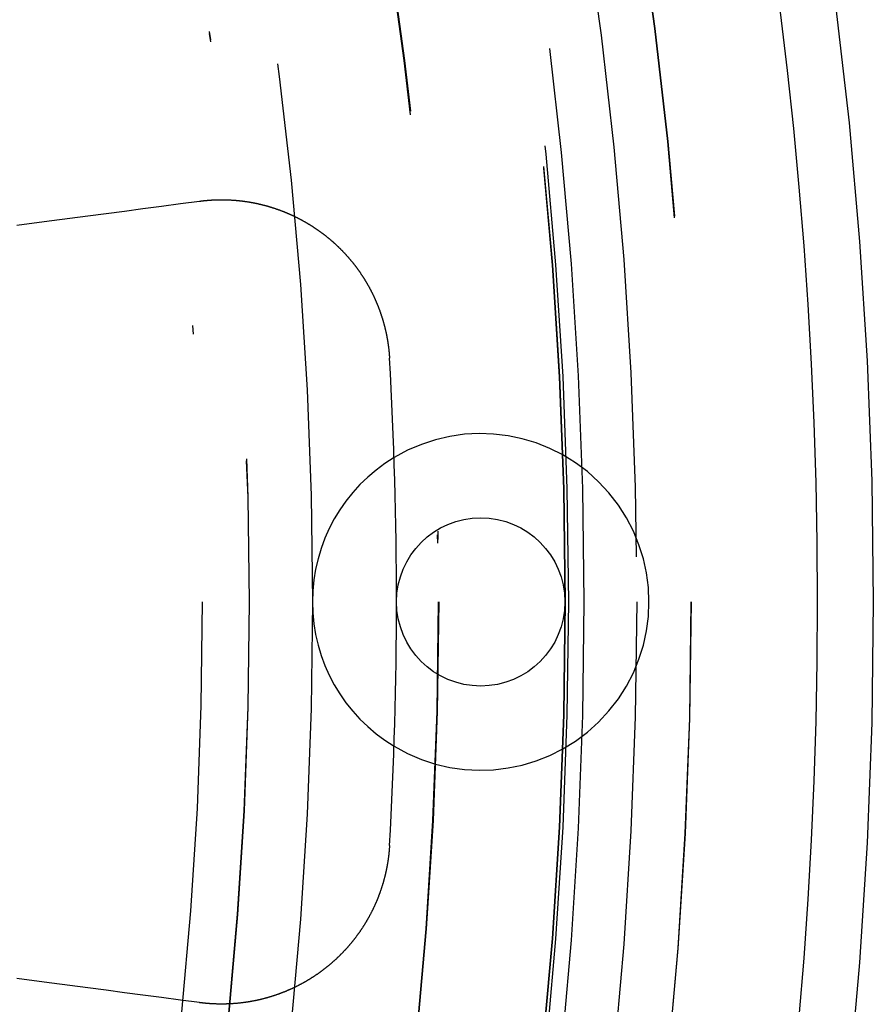
# Model space of a CAD drawing. Extents: x -250 to 250, y -250 to 720.
# Drawn here: x 46 to 56, y -5 to 7 of the extents above; entities that cross this region are included whole.
import ezdxf

# ---------------------------------------------------------------- set-up
doc = ezdxf.new("R2010")
doc.units = 0
doc.header["$LTSCALE"] = 20
doc.linetypes.add('STRICHPUNKT', pattern=[1, 0.5, -0.25, 0, -0.25])
doc.layers.get('0').update_dxf_attribs({"linetype": 'CONTINUOUS'})
doc.layers.get('DEFPOINTS').update_dxf_attribs({"linetype": 'CONTINUOUS'})

# ---------------------------------------------------------------- blocks, each defined once
blk = doc.blocks.new('A$C00FA6491')
at = {"color": 3}
for points in [[(45.4853, 4.4753, 0), (45.6937, 4.50275, 0), (45.9041, 4.53044, 0), (46.1164, 4.55839, 0), (46.3306, 4.5866, 0), (46.5468, 4.61506, 0), (46.765, 4.64379, 0), (46.9853, 4.67278, 0), (47.2076, 4.70205, 0), (47.432, 4.73159, 0), (47.6585, 4.76141, 0)], [(47.6585, 4.76141, 0), (47.6632, 4.76203, 0), (47.6679, 4.76263, 0), (47.6726, 4.76322, 0), (47.6773, 4.7638, 0), (47.682, 4.76437, 0), (47.6867, 4.76493, 0), (47.6914, 4.76547, 0), (47.6961, 4.766, 0), (47.7008, 4.76653, 0), (47.7055, 4.76704, 0), (47.7102, 4.76754, 0), (47.7148, 4.76802, 0), (47.7195, 4.7685, 0), (47.7242, 4.76896, 0), (47.7289, 4.76942, 0), (47.7336, 4.76986, 0), (47.7383, 4.77029, 0), (47.743, 4.77071, 0), (47.7477, 4.77112, 0), (47.7524, 4.77152, 0), (47.7571, 4.77191, 0), (47.7618, 4.77229, 0), (47.7665, 4.77266, 0), (47.7713, 4.77301, 0), (47.776, 4.77336, 0), (47.7807, 4.77369, 0), (47.7855, 4.77401, 0), (47.7902, 4.77433, 0), (47.795, 4.77463, 0), (47.7997, 4.77491, 0), (47.8045, 4.77519, 0), (47.8092, 4.77546, 0), (47.814, 4.77572, 0), (47.8187, 4.77596, 0), (47.8235, 4.77619, 0), (47.8283, 4.77642, 0), (47.8331, 4.77663, 0), (47.8379, 4.77683, 0), (47.8426, 4.77702, 0), (47.8474, 4.77719, 0), (47.8522, 4.77736, 0), (47.857, 4.77751, 0), (47.8618, 4.77766, 0), (47.8666, 4.77779, 0), (47.8714, 4.77791, 0), (47.8762, 4.77802, 0), (47.881, 4.77812, 0), (47.8859, 4.7782, 0), (47.8907, 4.77828, 0), (47.8955, 4.77834, 0), (47.9003, 4.77839, 0), (47.9051, 4.77843, 0), (47.91, 4.77846, 0), (47.9148, 4.77848, 0), (47.9196, 4.77849, 0), (47.9245, 4.77848, 0), (47.9293, 4.77846, 0), (47.9342, 4.77843, 0), (47.939, 4.77839, 0), (47.9439, 4.77834, 0), (47.9487, 4.77827, 0), (47.9536, 4.7782, 0), (47.9584, 4.77811, 0), (47.9633, 4.77801, 0), (47.9681, 4.7779, 0), (47.973, 4.77778, 0), (47.9778, 4.77764, 0), (47.9827, 4.77749, 0), (47.9876, 4.77734, 0), (47.9924, 4.77717, 0), (47.9973, 4.77698, 0), (48.0022, 4.77679, 0), (48.0071, 4.77658, 0), (48.0119, 4.77636, 0), (48.0168, 4.77613, 0), (48.0217, 4.77589, 0), (48.0266, 4.77564, 0), (48.0315, 4.77537, 0), (48.0363, 4.77509, 0), (48.0412, 4.7748, 0), (48.0461, 4.7745, 0), (48.051, 4.77418, 0), (48.0559, 4.77386, 0), (48.0608, 4.77352, 0), (48.0657, 4.77317, 0), (48.0706, 4.7728, 0), (48.0754, 4.77243, 0), (48.0803, 4.77204, 0), (48.0852, 4.77164, 0), (48.0901, 4.77123, 0), (48.095, 4.7708, 0), (48.0999, 4.77037, 0), (48.1048, 4.76992, 0), (48.1097, 4.76946, 0), (48.1146, 4.76898, 0), (48.1195, 4.7685, 0), (48.1244, 4.768, 0), (48.1293, 4.76749, 0), (48.1342, 4.76696, 0), (48.1391, 4.76643, 0), (48.144, 4.76588, 0), (48.1489, 4.76532, 0), (48.1538, 4.76475, 0), (48.1587, 4.76416, 0), (48.1636, 4.76357, 0), (48.1685, 4.76296, 0), (48.1734, 4.76233, 0), (48.1783, 4.7617, 0), (48.1832, 4.76105, 0), (48.1881, 4.76039, 0), (48.193, 4.75972, 0), (48.1979, 4.75904, 0), (48.2028, 4.75834, 0), (48.2077, 4.75763, 0), (48.2126, 4.75691, 0), (48.2175, 4.75618, 0), (48.2224, 4.75543, 0), (48.2273, 4.75468, 0), (48.2322, 4.75391, 0), (48.2371, 4.75313, 0), (48.242, 4.75233, 0), (48.2469, 4.75152, 0), (48.2518, 4.75071, 0), (48.2566, 4.74987, 0), (48.2615, 4.74903, 0), (48.2664, 4.74818, 0), (48.2713, 4.74731, 0), (48.2762, 4.74643, 0), (48.2811, 4.74554, 0), (48.286, 4.74463, 0), (48.2908, 4.74371, 0), (48.2957, 4.74279, 0), (48.3006, 4.74184, 0), (48.3055, 4.74089, 0), (48.3104, 4.73993, 0), (48.3152, 4.73895, 0), (48.3201, 4.73796, 0), (48.325, 4.73696, 0), (48.3298, 4.73594, 0), (48.3347, 4.73492, 0), (48.3396, 4.73388, 0), (48.3444, 4.73283, 0), (48.3493, 4.73176, 0), (48.3542, 4.73069, 0), (48.359, 4.7296, 0), (48.3639, 4.7285, 0), (48.3687, 4.72739, 0), (48.3736, 4.72627, 0), (48.3784, 4.72513, 0), (48.3833, 4.72398, 0), (48.3881, 4.72282, 0), (48.393, 4.72165, 0), (48.3978, 4.72047, 0), (48.4026, 4.71927, 0), (48.4075, 4.71806, 0), (48.4123, 4.71684, 0), (48.4171, 4.71561, 0), (48.422, 4.71436, 0), (48.4268, 4.71311, 0), (48.4316, 4.71184, 0), (48.4364, 4.71056, 0), (48.4412, 4.70926, 0), (48.446, 4.70796, 0), (48.4509, 4.70664, 0), (48.4557, 4.70531, 0), (48.4605, 4.70397, 0), (48.4653, 4.70262, 0), (48.4701, 4.70125, 0), (48.4748, 4.69987, 0), (48.4796, 4.69848, 0), (48.4844, 4.69708, 0), (48.4892, 4.69567, 0), (48.494, 4.69424, 0), (48.4988, 4.6928, 0), (48.5035, 4.69135, 0), (48.5083, 4.68989, 0), (48.5131, 4.68842, 0), (48.5178, 4.68693, 0), (48.5226, 4.68544, 0), (48.5273, 4.68393, 0), (48.5321, 4.6824, 0), (48.5368, 4.68087, 0), (48.5416, 4.67932, 0), (48.5463, 4.67777, 0), (48.551, 4.6762, 0), (48.5558, 4.67462, 0), (48.5605, 4.67302, 0), (48.5652, 4.67142, 0), (48.5699, 4.6698, 0), (48.5746, 4.66817, 0), (48.5793, 4.66653, 0), (48.5841, 4.66488, 0), (48.5888, 4.66322, 0), (48.5934, 4.66154, 0), (48.5981, 4.65985, 0), (48.6028, 4.65816, 0), (48.6075, 4.65644, 0), (48.6122, 4.65472, 0), (48.6169, 4.65299, 0), (48.6215, 4.65124, 0), (48.6262, 4.64949, 0), (48.6309, 4.64772, 0), (48.6355, 4.64594, 0), (48.6402, 4.64415, 0), (48.6448, 4.64235, 0), (48.6494, 4.64054, 0), (48.6541, 4.63871, 0), (48.6587, 4.63687, 0), (48.6633, 4.63503, 0), (48.668, 4.63317, 0), (48.6726, 4.6313, 0), (48.6772, 4.62942, 0), (48.6818, 4.62752, 0), (48.6864, 4.62562, 0), (48.691, 4.62371, 0), (48.6956, 4.62178, 0), (48.7002, 4.61984, 0), (48.7047, 4.6179, 0), (48.7093, 4.61594, 0), (48.7139, 4.61397, 0), (48.7184, 4.61199, 0), (48.723, 4.61, 0), (48.7275, 4.60799, 0), (48.7321, 4.60598, 0), (48.7366, 4.60395, 0), (48.7412, 4.60192, 0), (48.7457, 4.59987, 0), (48.7502, 4.59782, 0), (48.7547, 4.59575, 0), (48.7592, 4.59367, 0), (48.7637, 4.59158, 0), (48.7682, 4.58948, 0), (48.7727, 4.58737, 0), (48.7772, 4.58525, 0), (48.7817, 4.58312, 0), (48.7862, 4.58097, 0), (48.7906, 4.57882, 0), (48.7951, 4.57666, 0), (48.7995, 4.57448, 0), (48.804, 4.5723, 0), (48.8084, 4.5701, 0), (48.8129, 4.5679, 0), (48.8173, 4.56568, 0), (48.8217, 4.56346, 0), (48.8261, 4.56122, 0), (48.8305, 4.55897, 0), (48.8349, 4.55671, 0), (48.8393, 4.55445, 0), (48.8437, 4.55217, 0), (48.8481, 4.54988, 0), (48.8525, 4.54758, 0), (48.8568, 4.54527, 0), (48.8612, 4.54296, 0), (48.8655, 4.54063, 0), (48.8699, 4.53829, 0), (48.8742, 4.53594, 0), (48.8786, 4.53358, 0), (48.8829, 4.53121, 0), (48.8872, 4.52883, 0), (48.8915, 4.52644, 0), (48.8958, 4.52404, 0), (48.9001, 4.52163, 0), (48.9044, 4.51921, 0), (48.9087, 4.51679, 0), (48.9129, 4.51435, 0), (48.9172, 4.5119, 0), (48.9215, 4.50944, 0), (48.9257, 4.50697, 0), (48.93, 4.5045, 0), (48.9342, 4.50201, 0), (48.9384, 4.49951, 0), (48.9426, 4.49701, 0), (48.9468, 4.49449, 0), (48.951, 4.49197, 0), (48.9552, 4.48943, 0), (48.9594, 4.48689, 0), (48.9636, 4.48434, 0), (48.9678, 4.48178, 0), (48.9719, 4.47921, 0), (48.9761, 4.47663, 0), (48.9802, 4.47404, 0), (48.9844, 4.47144, 0), (48.9885, 4.46883, 0), (48.9926, 4.46622, 0), (48.9967, 4.46359, 0), (49.0009, 4.46096, 0), (49.005, 4.45832, 0), (49.009, 4.45567, 0), (49.0131, 4.45301, 0), (49.0172, 4.45034, 0), (49.0213, 4.44766, 0), (49.0253, 4.44498, 0), (49.0294, 4.44228, 0), (49.0334, 4.43958, 0), (49.0374, 4.43687, 0), (49.0415, 4.43415, 0), (49.0455, 4.43143, 0), (49.0495, 4.42869, 0), (49.0535, 4.42595, 0), (49.0575, 4.42319, 0), (49.0614, 4.42044, 0), (49.0654, 4.41767, 0), (49.0694, 4.41489, 0), (49.0733, 4.41211, 0), (49.0773, 4.40932, 0), (49.0812, 4.40652, 0), (49.0851, 4.40371, 0), (49.089, 4.40089, 0), (49.0929, 4.39807, 0), (49.0968, 4.39524, 0), (49.1007, 4.3924, 0), (49.1046, 4.38956, 0), (49.1085, 4.3867, 0), (49.1123, 4.38384, 0), (49.1162, 4.38097, 0), (49.12, 4.3781, 0), (49.1239, 4.37521, 0), (49.1277, 4.37232, 0), (49.1315, 4.36943, 0), (49.1353, 4.36652, 0), (49.1391, 4.36361, 0), (49.1429, 4.36069, 0), (49.1467, 4.35776, 0), (49.1504, 4.35483, 0), (49.1542, 4.35189, 0), (49.1579, 4.34894, 0), (49.1617, 4.34599, 0), (49.1654, 4.34303, 0), (49.1691, 4.34006, 0), (49.1728, 4.33709, 0), (49.1765, 4.33411, 0), (49.1802, 4.33112, 0), (49.1839, 4.32812, 0), (49.1876, 4.32512, 0), (49.1912, 4.32211, 0), (49.1949, 4.3191, 0), (49.1985, 4.31608, 0), (49.2022, 4.31305, 0), (49.2058, 4.31002, 0), (49.2094, 4.30698, 0), (49.213, 4.30394, 0), (49.2166, 4.30088, 0), (49.2202, 4.29782, 0), (49.2238, 4.29475, 0), (49.2273, 4.29167, 0), (49.2309, 4.28858, 0), (49.2345, 4.28548, 0), (49.238, 4.28237, 0), (49.2416, 4.27924, 0), (49.2451, 4.27611, 0), (49.2487, 4.27296, 0), (49.2522, 4.2698, 0), (49.2557, 4.26664, 0), (49.2593, 4.26346, 0), (49.2628, 4.26027, 0), (49.2663, 4.25707, 0), (49.2698, 4.25386, 0), (49.2733, 4.25064, 0), (49.2768, 4.2474, 0), (49.2803, 4.24416, 0), (49.2838, 4.24091, 0), (49.2873, 4.23764, 0), (49.2908, 4.23437, 0), (49.2943, 4.23109, 0), (49.2977, 4.22779, 0), (49.3012, 4.22448, 0), (49.3047, 4.22117, 0), (49.3081, 4.21784, 0), (49.3116, 4.2145, 0), (49.315, 4.21116, 0), (49.3185, 4.2078, 0), (49.3219, 4.20443, 0), (49.3253, 4.20105, 0), (49.3287, 4.19766, 0), (49.3322, 4.19426, 0), (49.3356, 4.19085, 0), (49.339, 4.18743, 0), (49.3424, 4.184, 0), (49.3457, 4.18056, 0), (49.3491, 4.17711, 0), (49.3525, 4.17365, 0), (49.3559, 4.17018, 0), (49.3592, 4.1667, 0), (49.3626, 4.16321, 0), (49.3659, 4.15971, 0), (49.3693, 4.1562, 0), (49.3726, 4.15268, 0), (49.376, 4.14915, 0), (49.3793, 4.14561, 0), (49.3826, 4.14206, 0), (49.3859, 4.1385, 0), (49.3892, 4.13493, 0), (49.3925, 4.13135, 0), (49.3958, 4.12777, 0), (49.3991, 4.12417, 0), (49.4024, 4.12056, 0), (49.4056, 4.11694, 0), (49.4089, 4.11331, 0), (49.4121, 4.10968, 0), (49.4154, 4.10603, 0), (49.4186, 4.10237, 0), (49.4219, 4.09871, 0), (49.4251, 4.09503, 0), (49.4283, 4.09135, 0), (49.4315, 4.08765, 0), (49.4347, 4.08395, 0), (49.4379, 4.08023, 0), (49.4411, 4.07651, 0), (49.4443, 4.07278, 0), (49.4474, 4.06904, 0), (49.4506, 4.06529, 0), (49.4537, 4.06153, 0), (49.4569, 4.05776, 0), (49.46, 4.05398, 0), (49.4632, 4.05019, 0), (49.4663, 4.04639, 0), (49.4694, 4.04259, 0), (49.4725, 4.03877, 0), (49.4756, 4.03495, 0), (49.4787, 4.03111, 0), (49.4818, 4.02727, 0), (49.4848, 4.02342, 0), (49.4879, 4.01956, 0), (49.491, 4.01569, 0), (49.494, 4.01181, 0), (49.497, 4.00792, 0), (49.5001, 4.00403, 0), (49.5031, 4.00012, 0), (49.5061, 3.99621, 0), (49.5091, 3.99229, 0), (49.5121, 3.98835, 0), (49.5151, 3.98441, 0), (49.518, 3.98047, 0), (49.521, 3.97651, 0), (49.524, 3.97254, 0), (49.5269, 3.96857, 0), (49.5299, 3.96459, 0), (49.5328, 3.96059, 0), (49.5357, 3.9566, 0), (49.5386, 3.95259, 0), (49.5415, 3.94857, 0), (49.5444, 3.94455, 0), (49.5473, 3.94051, 0), (49.5502, 3.93647, 0), (49.553, 3.93242, 0), (49.5559, 3.92837, 0), (49.5588, 3.9243, 0), (49.5616, 3.92023, 0), (49.5644, 3.91615, 0), (49.5672, 3.91206, 0), (49.57, 3.90796, 0), (49.5728, 3.90386, 0), (49.5756, 3.89975, 0), (49.5784, 3.89563, 0), (49.5812, 3.8915, 0), (49.584, 3.88736, 0), (49.5867, 3.88322, 0), (49.5894, 3.87907, 0), (49.5922, 3.87491, 0), (49.5949, 3.87074, 0), (49.5976, 3.86657, 0), (49.6003, 3.86239, 0), (49.603, 3.8582, 0), (49.6057, 3.85401, 0), (49.6084, 3.8498, 0), (49.611, 3.84559, 0), (49.6137, 3.84137, 0), (49.6163, 3.83715, 0), (49.619, 3.83292, 0), (49.6216, 3.82868, 0), (49.6242, 3.82443, 0), (49.6268, 3.82018, 0), (49.6294, 3.81592, 0), (49.632, 3.81165, 0), (49.6345, 3.80738, 0), (49.6371, 3.8031, 0), (49.6397, 3.79881, 0), (49.6422, 3.79452, 0), (49.6447, 3.79022, 0), (49.6472, 3.78591, 0), (49.6498, 3.7816, 0), (49.6523, 3.77727, 0), (49.6547, 3.77295, 0), (49.6572, 3.76861, 0), (49.6597, 3.76427, 0), (49.6621, 3.75993, 0), (49.6646, 3.75557, 0), (49.667, 3.75121, 0), (49.6695, 3.74685, 0), (49.6719, 3.74247, 0), (49.6743, 3.7381, 0), (49.6767, 3.73371, 0), (49.679, 3.72932, 0), (49.6814, 3.72492, 0), (49.6838, 3.72052, 0), (49.6861, 3.71611, 0), (49.6885, 3.7117, 0), (49.6908, 3.70728, 0), (49.6931, 3.70285, 0), (49.6954, 3.69842, 0), (49.6977, 3.69398, 0), (49.7, 3.68953, 0), (49.7022, 3.68508, 0), (49.7045, 3.68063, 0), (49.7068, 3.67616, 0), (49.709, 3.6717, 0), (49.7112, 3.66722, 0), (49.7134, 3.66275, 0), (49.7156, 3.65826, 0), (49.7178, 3.65377, 0), (49.72, 3.64928, 0), (49.7222, 3.64478, 0), (49.7243, 3.64027, 0), (49.7265, 3.63576, 0), (49.7286, 3.63124, 0), (49.7307, 3.62672, 0), (49.7329, 3.62219, 0), (49.735, 3.61766, 0), (49.737, 3.61312, 0), (49.7391, 3.60858, 0), (49.7412, 3.60403, 0), (49.7432, 3.59948, 0), (49.7453, 3.59492, 0), (49.7473, 3.59035, 0), (49.7493, 3.58579, 0), (49.7513, 3.58121, 0), (49.7533, 3.57664, 0), (49.7553, 3.57205, 0), (49.7573, 3.56747, 0), (49.7593, 3.56288, 0), (49.7612, 3.55828, 0), (49.7632, 3.55368, 0), (49.7651, 3.54908, 0), (49.767, 3.54447, 0), (49.7689, 3.53985, 0), (49.7708, 3.53523, 0), (49.7727, 3.53061, 0), (49.7746, 3.52599, 0), (49.7764, 3.52136, 0), (49.7783, 3.51672, 0), (49.7801, 3.51208, 0), (49.7819, 3.50744, 0), (49.7837, 3.50279, 0), (49.7855, 3.49814, 0), (49.7873, 3.49349, 0), (49.7891, 3.48883, 0), (49.7909, 3.48417, 0), (49.7926, 3.4795, 0), (49.7944, 3.47483, 0), (49.7961, 3.47016, 0), (49.7978, 3.46548, 0), (49.7995, 3.4608, 0), (49.8012, 3.45612, 0), (49.8029, 3.45143, 0), (49.8045, 3.44674, 0), (49.8062, 3.44205, 0), (49.8079, 3.43736, 0), (49.8095, 3.43266, 0), (49.8111, 3.42795, 0), (49.8127, 3.42325, 0), (49.8143, 3.41854, 0), (49.8159, 3.41383, 0), (49.8175, 3.40911, 0), (49.819, 3.40439, 0), (49.8206, 3.39967, 0), (49.8221, 3.39495, 0), (49.8237, 3.39023, 0), (49.8252, 3.3855, 0), (49.8267, 3.38077, 0), (49.8282, 3.37603, 0), (49.8296, 3.3713, 0), (49.8311, 3.36656, 0), (49.8326, 3.36182, 0), (49.834, 3.35707, 0), (49.8354, 3.35233, 0), (49.8368, 3.34758, 0), (49.8382, 3.34283, 0), (49.8396, 3.33808, 0), (49.841, 3.33332, 0), (49.8424, 3.32856, 0), (49.8437, 3.32381, 0), (49.8451, 3.31905, 0), (49.8464, 3.31428, 0), (49.8477, 3.30952, 0), (49.849, 3.30475, 0), (49.8503, 3.29999, 0), (49.8516, 3.29522, 0), (49.8529, 3.29044, 0), (49.8541, 3.28567, 0), (49.8554, 3.2809, 0), (49.8566, 3.27612, 0), (49.8578, 3.27134, 0), (49.8591, 3.26657, 0), (49.8602, 3.26179, 0), (49.8614, 3.25701, 0), (49.8626, 3.25222, 0), (49.8638, 3.24744, 0), (49.8649, 3.24265, 0), (49.866, 3.23787, 0), (49.8672, 3.23308, 0), (49.8683, 3.22829, 0), (49.8694, 3.22351, 0), (49.8705, 3.21872, 0), (49.8715, 3.21393, 0), (49.8726, 3.20914, 0), (49.8736, 3.20435, 0), (49.8747, 3.19955, 0), (49.8757, 3.19476, 0), (49.8767, 3.18997, 0), (49.8777, 3.18518, 0), (49.8787, 3.18038, 0), (49.8797, 3.17559, 0), (49.8806, 3.17079, 0), (49.8816, 3.166, 0), (49.8825, 3.1612, 0), (49.8835, 3.15641, 0), (49.8844, 3.15162, 0), (49.8853, 3.14682, 0), (49.8862, 3.14203, 0), (49.887, 3.13723, 0), (49.8879, 3.13244, 0), (49.8888, 3.12765, 0), (49.8896, 3.12285, 0), (49.8904, 3.11806, 0), (49.8913, 3.11327, 0), (49.8921, 3.10848, 0), (49.8929, 3.10368, 0), (49.8937, 3.09889, 0), (49.8944, 3.0941, 0), (49.8952, 3.08931, 0), (49.8959, 3.08453, 0), (49.8967, 3.07974, 0), (49.8974, 3.07495, 0), (49.8981, 3.07016, 0), (49.8988, 3.06538, 0), (49.8995, 3.0606, 0), (49.9002, 3.05581, 0), (49.9008, 3.05103, 0), (49.9015, 3.04625, 0), (49.9021, 3.04147, 0), (49.9027, 3.0367, 0), (49.9034, 3.03192, 0), (49.904, 3.02715, 0), (49.9046, 3.02237, 0), (49.9051, 3.0176, 0), (49.9057, 3.01283, 0), (49.9063, 3.00806, 0), (49.9068, 3.0033, 0), (49.9074, 2.99853, 0), (49.9079, 2.99377, 0), (49.9084, 2.98901, 0), (49.9089, 2.98425, 0), (49.9094, 2.9795, 0), (49.9098, 2.97474, 0), (49.9103, 2.96999, 0), (49.9108, 2.96524, 0), (49.9112, 2.96049, 0), (49.9116, 2.95575, 0), (49.9121, 2.951, 0), (49.9125, 2.94626, 0), (49.9129, 2.94152, 0), (49.9132, 2.93679, 0), (49.9136, 2.93206, 0), (49.914, 2.92733, 0), (49.9143, 2.9226, 0), (49.9147, 2.91787, 0), (49.915, 2.91315, 0), (49.9153, 2.90843, 0), (49.9156, 2.90372, 0), (49.9159, 2.899, 0), (49.9162, 2.89429, 0)], [(47.6585, -4.76141, 0), (47.432, -4.73159, 0), (47.2076, -4.70205, 0), (46.9853, -4.67278, 0), (46.765, -4.64379, 0), (46.5468, -4.61506, 0), (46.3306, -4.5866, 0), (46.1164, -4.55839, 0), (45.9041, -4.53044, 0), (45.6937, -4.50275, 0), (45.4853, -4.4753, 0)], [(49.9162, -2.89429, 0), (49.9159, -2.89924, 0), (49.9156, -2.90419, 0), (49.9152, -2.90914, 0), (49.9149, -2.9141, 0), (49.9146, -2.91906, 0), (49.9142, -2.92402, 0), (49.9138, -2.92898, 0), (49.9135, -2.93395, 0), (49.9131, -2.93892, 0), (49.9127, -2.9439, 0), (49.9122, -2.94887, 0), (49.9118, -2.95385, 0), (49.9114, -2.95883, 0), (49.9109, -2.96382, 0), (49.9104, -2.96881, 0), (49.9099, -2.9738, 0), (49.9094, -2.97879, 0), (49.9089, -2.98378, 0), (49.9084, -2.98878, 0), (49.9079, -2.99378, 0), (49.9073, -2.99878, 0), (49.9068, -3.00378, 0), (49.9062, -3.00879, 0), (49.9056, -3.01379, 0), (49.905, -3.0188, 0), (49.9044, -3.02381, 0), (49.9038, -3.02883, 0), (49.9031, -3.03384, 0), (49.9025, -3.03886, 0), (49.9018, -3.04387, 0), (49.9011, -3.04889, 0), (49.9004, -3.05391, 0), (49.8997, -3.05893, 0), (49.899, -3.06396, 0), (49.8983, -3.06898, 0), (49.8975, -3.07401, 0), (49.8968, -3.07903, 0), (49.896, -3.08406, 0), (49.8952, -3.08909, 0), (49.8944, -3.09412, 0), (49.8936, -3.09915, 0), (49.8928, -3.10418, 0), (49.8919, -3.10921, 0), (49.8911, -3.11424, 0), (49.8902, -3.11927, 0), (49.8894, -3.12431, 0), (49.8885, -3.12934, 0), (49.8876, -3.13437, 0), (49.8867, -3.13941, 0), (49.8857, -3.14444, 0), (49.8848, -3.14948, 0), (49.8838, -3.15451, 0), (49.8829, -3.15955, 0), (49.8819, -3.16458, 0), (49.8809, -3.16962, 0), (49.8799, -3.17465, 0), (49.8788, -3.17968, 0), (49.8778, -3.18472, 0), (49.8768, -3.18975, 0), (49.8757, -3.19478, 0), (49.8746, -3.19982, 0), (49.8735, -3.20485, 0), (49.8724, -3.20988, 0), (49.8713, -3.21491, 0), (49.8702, -3.21994, 0), (49.869, -3.22497, 0), (49.8679, -3.23, 0), (49.8667, -3.23502, 0), (49.8655, -3.24005, 0), (49.8643, -3.24507, 0), (49.8631, -3.2501, 0), (49.8619, -3.25512, 0), (49.8607, -3.26014, 0), (49.8594, -3.26516, 0), (49.8581, -3.27018, 0), (49.8569, -3.2752, 0), (49.8556, -3.28021, 0), (49.8543, -3.28522, 0), (49.8529, -3.29024, 0), (49.8516, -3.29525, 0), (49.8503, -3.30025, 0), (49.8489, -3.30526, 0), (49.8475, -3.31026, 0), (49.8461, -3.31527, 0), (49.8447, -3.32027, 0), (49.8433, -3.32527, 0), (49.8419, -3.33026, 0), (49.8405, -3.33526, 0), (49.839, -3.34025, 0), (49.8375, -3.34524, 0), (49.8361, -3.35022, 0), (49.8346, -3.35521, 0), (49.833, -3.36019, 0), (49.8315, -3.36517, 0), (49.83, -3.37015, 0), (49.8284, -3.37512, 0), (49.8269, -3.38009, 0), (49.8253, -3.38506, 0), (49.8237, -3.39003, 0), (49.8221, -3.39499, 0), (49.8205, -3.39995, 0), (49.8189, -3.4049, 0), (49.8172, -3.40986, 0), (49.8156, -3.41481, 0), (49.8139, -3.41975, 0), (49.8122, -3.4247, 0), (49.8105, -3.42964, 0), (49.8088, -3.43458, 0), (49.8071, -3.43951, 0), (49.8054, -3.44444, 0), (49.8036, -3.44937, 0), (49.8019, -3.45429, 0), (49.8001, -3.45921, 0), (49.7983, -3.46412, 0), (49.7965, -3.46903, 0), (49.7947, -3.47394, 0), (49.7929, -3.47884, 0), (49.791, -3.48374, 0), (49.7892, -3.48864, 0), (49.7873, -3.49353, 0), (49.7854, -3.49842, 0), (49.7835, -3.5033, 0), (49.7816, -3.50818, 0), (49.7797, -3.51305, 0), (49.7778, -3.51792, 0), (49.7758, -3.52279, 0), (49.7739, -3.52765, 0), (49.7719, -3.53251, 0), (49.7699, -3.53736, 0), (49.7679, -3.54221, 0), (49.7659, -3.54705, 0), (49.7639, -3.55189, 0), (49.7619, -3.55672, 0), (49.7598, -3.56155, 0), (49.7578, -3.56637, 0), (49.7557, -3.57119, 0), (49.7536, -3.576, 0), (49.7515, -3.58081, 0), (49.7494, -3.58561, 0), (49.7473, -3.59041, 0), (49.7452, -3.5952, 0), (49.743, -3.59998, 0), (49.7409, -3.60476, 0), (49.7387, -3.60954, 0), (49.7365, -3.61431, 0), (49.7343, -3.61907, 0), (49.7321, -3.62383, 0), (49.7299, -3.62858, 0), (49.7276, -3.63333, 0), (49.7254, -3.63807, 0), (49.7231, -3.6428, 0), (49.7209, -3.64753, 0), (49.7186, -3.65225, 0), (49.7163, -3.65697, 0), (49.714, -3.66168, 0), (49.7116, -3.66638, 0), (49.7093, -3.67108, 0), (49.707, -3.67577, 0), (49.7046, -3.68046, 0), (49.7022, -3.68514, 0), (49.6998, -3.68981, 0), (49.6974, -3.69448, 0), (49.695, -3.69914, 0), (49.6926, -3.70379, 0), (49.6902, -3.70844, 0), (49.6877, -3.71308, 0), (49.6853, -3.71771, 0), (49.6828, -3.72234, 0), (49.6803, -3.72696, 0), (49.6778, -3.73158, 0), (49.6753, -3.73618, 0), (49.6728, -3.74078, 0), (49.6703, -3.74538, 0), (49.6677, -3.74996, 0), (49.6652, -3.75454, 0), (49.6626, -3.75912, 0), (49.66, -3.76368, 0), (49.6574, -3.76824, 0), (49.6548, -3.77279, 0), (49.6522, -3.77734, 0), (49.6496, -3.78187, 0), (49.647, -3.7864, 0), (49.6443, -3.79092, 0), (49.6417, -3.79544, 0), (49.639, -3.79995, 0), (49.6363, -3.80445, 0), (49.6336, -3.80894, 0), (49.6309, -3.81342, 0), (49.6282, -3.8179, 0), (49.6255, -3.82237, 0), (49.6227, -3.82683, 0), (49.62, -3.83129, 0), (49.6172, -3.83573, 0), (49.6144, -3.84017, 0), (49.6117, -3.8446, 0), (49.6089, -3.84903, 0), (49.6061, -3.85344, 0), (49.6032, -3.85785, 0), (49.6004, -3.86224, 0), (49.5976, -3.86664, 0), (49.5947, -3.87102, 0), (49.5919, -3.87539, 0), (49.589, -3.87976, 0), (49.5861, -3.88411, 0), (49.5832, -3.88846, 0), (49.5803, -3.8928, 0), (49.5774, -3.89713, 0), (49.5745, -3.90146, 0), (49.5715, -3.90577, 0), (49.5686, -3.91008, 0), (49.5656, -3.91438, 0), (49.5627, -3.91867, 0), (49.5597, -3.92295, 0), (49.5567, -3.92722, 0), (49.5537, -3.93148, 0), (49.5507, -3.93573, 0), (49.5477, -3.93998, 0), (49.5447, -3.94421, 0), (49.5416, -3.94844, 0), (49.5386, -3.95266, 0), (49.5355, -3.95686, 0), (49.5324, -3.96106, 0), (49.5294, -3.96525, 0), (49.5263, -3.96943, 0), (49.5232, -3.97361, 0), (49.5201, -3.97777, 0), (49.517, -3.98192, 0), (49.5138, -3.98606, 0), (49.5107, -3.9902, 0), (49.5075, -3.99432, 0), (49.5044, -3.99843, 0), (49.5012, -4.00254, 0), (49.498, -4.00663, 0), (49.4949, -4.01072, 0), (49.4917, -4.01479, 0), (49.4885, -4.01886, 0), (49.4852, -4.02291, 0), (49.482, -4.02696, 0), (49.4788, -4.03099, 0), (49.4755, -4.03502, 0), (49.4723, -4.03903, 0), (49.469, -4.04304, 0), (49.4658, -4.04704, 0), (49.4625, -4.05102, 0), (49.4592, -4.055, 0), (49.4559, -4.05896, 0), (49.4526, -4.06292, 0), (49.4493, -4.06686, 0), (49.4459, -4.07079, 0), (49.4426, -4.07472, 0), (49.4393, -4.07863, 0), (49.4359, -4.08254, 0), (49.4326, -4.08643, 0), (49.4292, -4.09031, 0), (49.4258, -4.09418, 0), (49.4224, -4.09805, 0), (49.419, -4.1019, 0), (49.4156, -4.10574, 0), (49.4122, -4.10957, 0), (49.4088, -4.11339, 0), (49.4054, -4.1172, 0), (49.402, -4.12099, 0), (49.3985, -4.12478, 0), (49.3951, -4.12856, 0), (49.3916, -4.13232, 0), (49.3882, -4.13608, 0), (49.3847, -4.13982, 0), (49.3812, -4.14356, 0), (49.3777, -4.14728, 0), (49.3742, -4.15099, 0), (49.3707, -4.15469, 0), (49.3672, -4.15838, 0), (49.3637, -4.16206, 0), (49.3602, -4.16573, 0), (49.3566, -4.16939, 0), (49.3531, -4.17304, 0), (49.3496, -4.17667, 0), (49.346, -4.18029, 0), (49.3425, -4.18391, 0), (49.3389, -4.18751, 0), (49.3353, -4.1911, 0), (49.3317, -4.19468, 0), (49.3281, -4.19825, 0), (49.3246, -4.2018, 0), (49.321, -4.20535, 0), (49.3174, -4.20888, 0), (49.3137, -4.2124, 0), (49.3101, -4.21591, 0), (49.3065, -4.21941, 0), (49.3029, -4.2229, 0), (49.2992, -4.22638, 0), (49.2956, -4.22984, 0), (49.2919, -4.2333, 0), (49.2883, -4.23674, 0), (49.2846, -4.24017, 0), (49.281, -4.24359, 0), (49.2773, -4.24699, 0), (49.2736, -4.25039, 0), (49.2699, -4.25377, 0), (49.2662, -4.25714, 0), (49.2625, -4.2605, 0), (49.2588, -4.26385, 0), (49.2551, -4.26719, 0), (49.2514, -4.27051, 0), (49.2477, -4.27382, 0), (49.244, -4.27712, 0), (49.2402, -4.28041, 0), (49.2365, -4.28369, 0), (49.2328, -4.28695, 0), (49.229, -4.29021, 0), (49.2253, -4.29345, 0), (49.2215, -4.29667, 0), (49.2178, -4.29989, 0), (49.214, -4.3031, 0), (49.2102, -4.30629, 0), (49.2064, -4.30949, 0), (49.2026, -4.31267, 0), (49.1988, -4.31585, 0), (49.195, -4.31902, 0), (49.1912, -4.32219, 0), (49.1873, -4.32535, 0), (49.1835, -4.3285, 0), (49.1796, -4.33164, 0), (49.1757, -4.33478, 0), (49.1718, -4.33791, 0), (49.1679, -4.34103, 0), (49.164, -4.34414, 0), (49.1601, -4.34725, 0), (49.1562, -4.35035, 0), (49.1522, -4.35344, 0), (49.1483, -4.35652, 0), (49.1443, -4.3596, 0), (49.1403, -4.36266, 0), (49.1364, -4.36572, 0), (49.1324, -4.36878, 0), (49.1284, -4.37182, 0), (49.1243, -4.37486, 0), (49.1203, -4.37789, 0), (49.1163, -4.38091, 0), (49.1122, -4.38392, 0), (49.1082, -4.38692, 0), (49.1041, -4.38992, 0), (49.1, -4.3929, 0), (49.096, -4.39588, 0), (49.0919, -4.39885, 0), (49.0878, -4.40182, 0), (49.0836, -4.40477, 0), (49.0795, -4.40771, 0), (49.0754, -4.41065, 0), (49.0712, -4.41358, 0), (49.0671, -4.4165, 0), (49.0629, -4.41941, 0), (49.0587, -4.42231, 0), (49.0546, -4.4252, 0), (49.0504, -4.42808, 0), (49.0462, -4.43096, 0), (49.0419, -4.43382, 0), (49.0377, -4.43668, 0), (49.0335, -4.43952, 0), (49.0292, -4.44236, 0), (49.025, -4.44519, 0), (49.0207, -4.44801, 0), (49.0165, -4.45082, 0), (49.0122, -4.45362, 0), (49.0079, -4.45641, 0), (49.0036, -4.45919, 0), (48.9993, -4.46196, 0), (48.995, -4.46472, 0), (48.9907, -4.46747, 0), (48.9863, -4.47021, 0), (48.982, -4.47294, 0), (48.9776, -4.47567, 0), (48.9733, -4.47838, 0), (48.9689, -4.48108, 0), (48.9645, -4.48377, 0), (48.9601, -4.48646, 0), (48.9557, -4.48913, 0), (48.9513, -4.49179, 0), (48.9469, -4.49444, 0), (48.9425, -4.49708, 0), (48.9381, -4.49971, 0), (48.9336, -4.50233, 0), (48.9292, -4.50494, 0), (48.9247, -4.50754, 0), (48.9203, -4.51013, 0), (48.9158, -4.51271, 0), (48.9113, -4.51528, 0), (48.9068, -4.51783, 0), (48.9023, -4.52038, 0), (48.8978, -4.52291, 0), (48.8933, -4.52544, 0), (48.8888, -4.52795, 0), (48.8843, -4.53045, 0), (48.8797, -4.53294, 0), (48.8752, -4.53542, 0), (48.8706, -4.53789, 0), (48.8661, -4.54035, 0), (48.8615, -4.5428, 0), (48.8569, -4.54523, 0), (48.8523, -4.54765, 0), (48.8477, -4.55007, 0), (48.8431, -4.55247, 0), (48.8385, -4.55486, 0), (48.8339, -4.55724, 0), (48.8293, -4.55961, 0), (48.8247, -4.56196, 0), (48.82, -4.56431, 0), (48.8154, -4.56664, 0), (48.8107, -4.56896, 0), (48.8061, -4.57127, 0), (48.8014, -4.57357, 0), (48.7967, -4.57586, 0), (48.792, -4.57814, 0), (48.7874, -4.5804, 0), (48.7827, -4.58265, 0), (48.778, -4.58489, 0), (48.7732, -4.58712, 0), (48.7685, -4.58934, 0), (48.7638, -4.59154, 0), (48.7591, -4.59374, 0), (48.7543, -4.59592, 0), (48.7496, -4.59809, 0), (48.7449, -4.60025, 0), (48.7401, -4.60239, 0), (48.7353, -4.60453, 0), (48.7306, -4.60665, 0), (48.7258, -4.60876, 0), (48.721, -4.61086, 0), (48.7162, -4.61295, 0), (48.7114, -4.61502, 0), (48.7066, -4.61708, 0), (48.7018, -4.61913, 0), (48.697, -4.62117, 0), (48.6922, -4.6232, 0), (48.6874, -4.62521, 0), (48.6825, -4.62721, 0), (48.6777, -4.6292, 0), (48.6729, -4.63117, 0), (48.668, -4.63314, 0), (48.6632, -4.63509, 0), (48.6583, -4.63703, 0), (48.6535, -4.63896, 0), (48.6486, -4.64087, 0), (48.6437, -4.64277, 0), (48.6388, -4.64466, 0), (48.6339, -4.64654, 0), (48.6291, -4.6484, 0), (48.6242, -4.65025, 0), (48.6193, -4.65209, 0), (48.6144, -4.65392, 0), (48.6094, -4.65573, 0), (48.6045, -4.65753, 0), (48.5996, -4.65932, 0), (48.5947, -4.6611, 0), (48.5898, -4.66286, 0), (48.5848, -4.66461, 0), (48.5799, -4.66634, 0), (48.5749, -4.66807, 0), (48.57, -4.66978, 0), (48.565, -4.67148, 0), (48.5601, -4.67316, 0), (48.5551, -4.67483, 0), (48.5502, -4.67649, 0), (48.5452, -4.67814, 0), (48.5402, -4.67977, 0), (48.5352, -4.68139, 0), (48.5302, -4.68299, 0), (48.5253, -4.68459, 0), (48.5203, -4.68617, 0), (48.5153, -4.68773, 0), (48.5103, -4.68929, 0), (48.5053, -4.69083, 0), (48.5002, -4.69235, 0), (48.4952, -4.69387, 0), (48.4902, -4.69537, 0), (48.4852, -4.69685, 0), (48.4802, -4.69833, 0), (48.4751, -4.69979, 0), (48.4701, -4.70123, 0), (48.4651, -4.70267, 0), (48.46, -4.70409, 0), (48.455, -4.70549, 0), (48.4499, -4.70689, 0), (48.4449, -4.70827, 0), (48.4398, -4.70964, 0), (48.4348, -4.71099, 0), (48.4297, -4.71233, 0), (48.4247, -4.71366, 0), (48.4196, -4.71497, 0), (48.4145, -4.71627, 0), (48.4095, -4.71756, 0), (48.4044, -4.71883, 0), (48.3993, -4.72009, 0), (48.3942, -4.72134, 0), (48.3891, -4.72258, 0), (48.3841, -4.7238, 0), (48.379, -4.725, 0), (48.3739, -4.7262, 0), (48.3688, -4.72738, 0), (48.3637, -4.72854, 0), (48.3586, -4.7297, 0), (48.3535, -4.73084, 0), (48.3484, -4.73197, 0), (48.3433, -4.73308, 0), (48.3382, -4.73418, 0), (48.3331, -4.73527, 0), (48.3279, -4.73634, 0), (48.3228, -4.7374, 0), (48.3177, -4.73844, 0), (48.3126, -4.73948, 0), (48.3075, -4.7405, 0), (48.3024, -4.7415, 0), (48.2972, -4.7425, 0), (48.2921, -4.74347, 0), (48.287, -4.74444, 0), (48.2819, -4.74539, 0), (48.2767, -4.74633, 0), (48.2716, -4.74726, 0), (48.2665, -4.74817, 0), (48.2613, -4.74907, 0), (48.2562, -4.74995, 0), (48.2511, -4.75082, 0), (48.2459, -4.75168, 0), (48.2408, -4.75252, 0), (48.2357, -4.75335, 0), (48.2305, -4.75417, 0), (48.2254, -4.75498, 0), (48.2202, -4.75577, 0), (48.2151, -4.75654, 0), (48.2099, -4.7573, 0), (48.2048, -4.75805, 0), (48.1997, -4.75879, 0), (48.1945, -4.75951, 0), (48.1894, -4.76022, 0), (48.1842, -4.76092, 0), (48.1791, -4.7616, 0), (48.1739, -4.76227, 0), (48.1688, -4.76292, 0), (48.1636, -4.76356, 0), (48.1585, -4.76419, 0), (48.1534, -4.7648, 0), (48.1482, -4.7654, 0), (48.1431, -4.76599, 0), (48.1379, -4.76656, 0), (48.1328, -4.76712, 0), (48.1276, -4.76766, 0), (48.1225, -4.7682, 0), (48.1173, -4.76871, 0), (48.1122, -4.76922, 0), (48.1071, -4.76971, 0), (48.1019, -4.77019, 0), (48.0968, -4.77065, 0), (48.0916, -4.7711, 0), (48.0865, -4.77154, 0), (48.0813, -4.77196, 0), (48.0762, -4.77237, 0), (48.0711, -4.77277, 0), (48.0659, -4.77315, 0), (48.0608, -4.77352, 0), (48.0557, -4.77387, 0), (48.0505, -4.77421, 0), (48.0454, -4.77454, 0), (48.0403, -4.77486, 0), (48.0351, -4.77516, 0), (48.03, -4.77545, 0), (48.0249, -4.77573, 0), (48.0198, -4.77599, 0), (48.0146, -4.77624, 0), (48.0095, -4.77647, 0), (48.0044, -4.7767, 0), (47.9993, -4.77691, 0), (47.9942, -4.7771, 0), (47.9891, -4.77728, 0), (47.984, -4.77745, 0), (47.9788, -4.77761, 0), (47.9737, -4.77776, 0), (47.9686, -4.77789, 0), (47.9635, -4.778, 0), (47.9584, -4.77811, 0), (47.9533, -4.7782, 0), (47.9482, -4.77828, 0), (47.9431, -4.77835, 0), (47.9381, -4.7784, 0), (47.933, -4.77844, 0), (47.9279, -4.77847, 0), (47.9228, -4.77848, 0), (47.9177, -4.77848, 0), (47.9126, -4.77847, 0), (47.9076, -4.77845, 0), (47.9025, -4.77841, 0), (47.8974, -4.77836, 0), (47.8924, -4.7783, 0), (47.8873, -4.77823, 0), (47.8823, -4.77814, 0), (47.8772, -4.77804, 0), (47.8722, -4.77793, 0), (47.8671, -4.7778, 0), (47.8621, -4.77767, 0), (47.857, -4.77752, 0), (47.852, -4.77735, 0), (47.847, -4.77718, 0), (47.8419, -4.77699, 0), (47.8369, -4.77679, 0), (47.8319, -4.77658, 0), (47.8269, -4.77635, 0), (47.8219, -4.77611, 0), (47.8169, -4.77587, 0), (47.8119, -4.7756, 0), (47.8069, -4.77533, 0), (47.8019, -4.77504, 0), (47.7969, -4.77474, 0), (47.7919, -4.77443, 0), (47.7869, -4.77411, 0), (47.7819, -4.77377, 0), (47.7769, -4.77343, 0), (47.772, -4.77307, 0), (47.767, -4.77269, 0), (47.7621, -4.77231, 0), (47.7571, -4.77191, 0), (47.7522, -4.7715, 0), (47.7472, -4.77108, 0), (47.7423, -4.77065, 0), (47.7373, -4.77021, 0), (47.7324, -4.76975, 0), (47.7275, -4.76928, 0), (47.7226, -4.7688, 0), (47.7177, -4.76831, 0), (47.7127, -4.76781, 0), (47.7078, -4.76729, 0), (47.7029, -4.76676, 0), (47.698, -4.76621, 0), (47.693, -4.76566, 0), (47.6881, -4.76509, 0), (47.6832, -4.76451, 0), (47.6782, -4.76392, 0), (47.6733, -4.76331, 0), (47.6684, -4.76269, 0), (47.6634, -4.76206, 0), (47.6585, -4.76141, 0)]]:
    blk.add_polyline3d(points, dxfattribs=at)
at = {"color": 1, "linetype": 'STRICHPUNKT'}
for centre, radius in [((0, 0), 115), ((0, 0), 114.36607), ((0, 0), 57.58826), ((0, 0), 57), ((0, 0), 57), ((0, 0), 55.66562), ((0, 0), 53.5), ((0, 0), 53.49706), ((0, 0), 52.85462), ((0, 0), 52.22727), ((0, 0), 52.04196), ((0, 0), 52.00314), ((0, 0), 52), ((0, 0), 52), ((0, 0), 50.50074), ((0, 0), 50.49374), ((0, 0), 49), ((0, 0), 48.25), ((0, 0), 48.25), ((0, 0), 48.24644), ((0, 0), 47.69089), ((51, 0), 1)]:
    blk.add_circle(centre, radius, dxfattribs=at)
at = {"color": 3, "linetype": 'CONTINUOUS'}
for radius in [58, 55]:
    blk.add_circle((0, 0), radius, dxfattribs=at)
for centre, radius, start, end in [((0, 0), 50, 356.681528, 3.318472), ((51, 0), 2, 120.977798, 180), ((51, 0), 2, 180, 239.022202)]:
    blk.add_arc(centre, radius, start, end, dxfattribs=at)
at = {"color": 1, "linetype": 'STRICHPUNKT'}
blk.add_arc((51, 0), 2, 239.022202, 120.977798, dxfattribs=at)

msp = doc.modelspace()

# ---------------------------------------------------------------- block references
at = {"layer": 'DEFPOINTS'}
msp.add_blockref('A$C00FA6491', (0, 0), dxfattribs=at)

doc.saveas('drawing.dxf')
